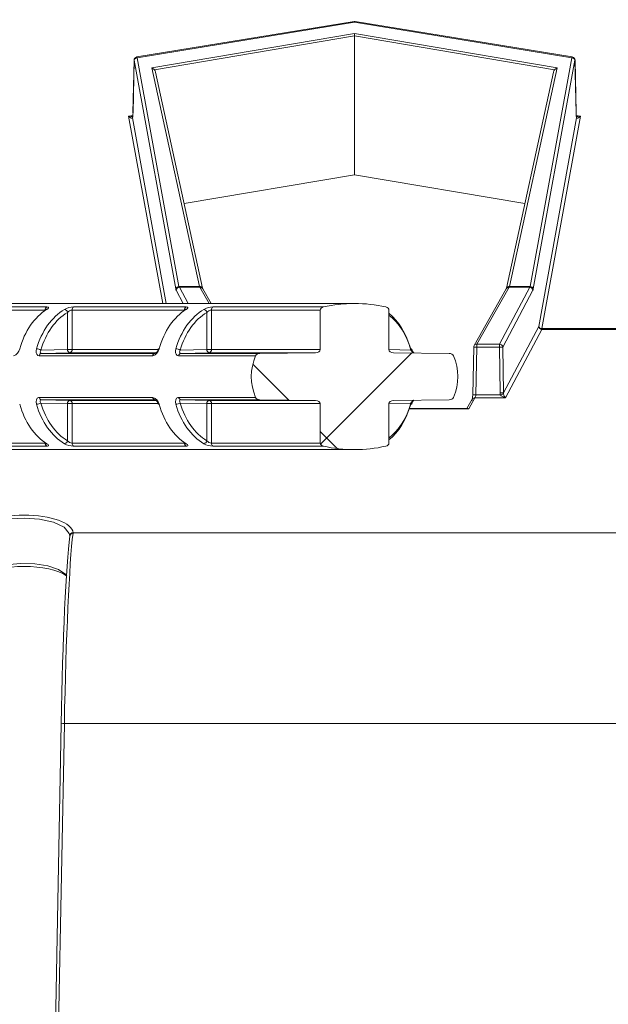
# Model space of a CAD drawing. Units: millimetres. Extents: x 0 to 3476, y 0 to 1260.
# Drawn here: x 803 to 840, y 915 to 976 of the extents above; entities that cross this region are included whole.
import ezdxf

# ---------------------------------------------------------------- set-up
doc = ezdxf.new("R2010")
doc.units = ezdxf.units.MM
for name, color, linetype, lineweight in [('HAURATON_ConstructionSite_Hatching', 8, 'Continuous', 15), ('HAURATON_Product_Contour', 7, 'Continuous', 40), ('HAURATON_Product_Hatching', 1, 'Continuous', 15)]:
    doc.layers.add(name, color=color, linetype=linetype, lineweight=lineweight)

# ---------------------------------------------------------------- blocks, each defined once
blk = doc.blocks.new('gdgdgdfg')
at = {"layer": 'HAURATON_ConstructionSite_Hatching'}
h = blk.add_hatch(dxfattribs=at)
h.set_pattern_fill('ANSI37', color=256, scale=4, style=0)
h.set_pattern_definition([(45, (1441.793, -2076.509), (-8.980256, 8.980256), []), (135, (1441.793, -2076.509), (-8.980256, -8.980256), [])])
edge = h.paths.add_edge_path(flags=0)
edge.add_line((2131.159, 967.424), (2127.725, 967.381))
edge.add_ellipse((2127.73, 967.181), major_axis=(0.283, 0), ratio=0.707107, start_angle=91, end_angle=163.40586)
edge.add_ellipse((2133.558, 965.953), major_axis=(6.364, 0), ratio=0.707107, start_angle=163.40586, end_angle=196.59414)
edge.add_ellipse((2127.73, 964.725), major_axis=(0.283, 0), ratio=0.707107, start_angle=196.59414, end_angle=269)
edge.add_line((2127.725, 964.525), (2131.159, 964.483))
edge.add_ellipse((2131.154, 964.283), major_axis=(-0.283, 0), ratio=0.707107, start_angle=180, end_angle=269, ccw=False)
edge.add_line((2131.437, 964.283), (2131.437, 961.855))
edge.add_ellipse((2131.72, 961.855), major_axis=(0.283, 0), ratio=0.707107, start_angle=180, end_angle=252.40266)
edge.add_ellipse((2133.558, 965.953), major_axis=(6.364, 0), ratio=0.707107, start_angle=252.40266, end_angle=287.59734)
edge.add_ellipse((2135.397, 961.855), major_axis=(-0.283, 0), ratio=0.707107, start_angle=107.59734, end_angle=180)
edge.add_line((2135.68, 961.855), (2135.68, 964.283))
edge.add_ellipse((2135.962, 964.283), major_axis=(0.283, 0), ratio=0.707107, start_angle=91, end_angle=180, ccw=False)
edge.add_line((2135.957, 964.483), (2139.391, 964.525))
edge.add_ellipse((2139.386, 964.725), major_axis=(-0.283, 0), ratio=0.707107, start_angle=91, end_angle=163.40586)
edge.add_ellipse((2133.558, 965.953), major_axis=(6.364, 0), ratio=0.707107, start_angle=343.40586, end_angle=376.59414)
edge.add_ellipse((2139.386, 967.181), major_axis=(-0.283, 0), ratio=0.707107, start_angle=196.59414, end_angle=269)
edge.add_line((2139.391, 967.381), (2135.957, 967.424))
edge.add_ellipse((2135.962, 967.624), major_axis=(0.283, 0), ratio=0.707107, start_angle=180, end_angle=269, ccw=False)
edge.add_line((2135.68, 967.624), (2135.68, 970.052))
edge.add_ellipse((2135.397, 970.052), major_axis=(-0.283, 0), ratio=0.707107, start_angle=180, end_angle=252.40266)
edge.add_ellipse((2133.558, 965.953), major_axis=(6.364, 0), ratio=0.707107, start_angle=72.40266, end_angle=107.59734)
edge.add_ellipse((2131.72, 970.052), major_axis=(0.283, 0), ratio=0.707107, start_angle=107.59734, end_angle=180)
edge.add_line((2131.437, 970.052), (2131.437, 967.624))
edge.add_ellipse((2131.154, 967.624), major_axis=(-0.283, 0), ratio=0.707107, start_angle=91, end_angle=180, ccw=False)
at = {"layer": 'HAURATON_Product_Hatching'}
h = blk.add_hatch(dxfattribs=at)
h.set_pattern_fill('ANSI37', color=256, scale=5, style=0)
h.set_pattern_definition([(45, (787.317, 1164.171), (-11.22532, 11.22532), []), (135, (787.317, 1164.171), (-11.22532, -11.22532), [])])
edge = h.paths.add_edge_path(flags=0)
edge.add_arc((2017.448, 811.445), 0.5, 1, 89, ccw=False)
edge.add_line((2017.948, 811.454), (2018.317, 790.33))
edge.add_arc((2017.817, 790.321), 0.5, -89, 1, ccw=False)
edge.add_line((2017.826, 789.821), (1995.558, 789.432))
edge.add_line((1995.558, 789.432), (1992.558, 789.18))
edge.add_line((1992.558, 789.18), (1992.558, 787.871))
edge.add_arc((1993.058, 787.871), 0.5, 180, 269)
edge.add_line((1993.05, 787.371), (2009.89, 787.077))
edge.add_arc((2009.881, 786.577), 0.5, 1, 89, ccw=False)
edge.add_line((2010.381, 786.586), (2011.356, 730.752))
edge.add_arc((2010.856, 730.743), 0.5, -89, 1, ccw=False)
edge.add_line((2010.864, 730.243), (1994.849, 729.963))
edge.add_arc((1994.858, 729.464), 0.5, 91, 180)
edge.add_line((1994.358, 729.464), (1994.358, 726.955))
edge.add_line((1994.358, 726.955), (2023.402, 726.955))
edge.add_line((2023.402, 726.955), (2023.409, 727.155))
edge.add_line((2023.409, 727.155), (2023.799, 727.155))
edge.add_line((2023.799, 727.155), (2023.806, 726.955))
edge.add_line((2023.806, 726.955), (2032.058, 726.955))
edge.add_line((2032.058, 726.955), (2032.058, 726.655))
edge.add_line((2032.058, 726.655), (2033.558, 726.655))
edge.add_line((2033.558, 726.655), (2033.558, 726.955))
edge.add_line((2033.558, 726.955), (2052.058, 726.955))
edge.add_line((2052.058, 726.955), (2052.058, 726.655))
edge.add_line((2052.058, 726.655), (2053.558, 726.655))
edge.add_line((2053.558, 726.655), (2053.558, 726.955))
edge.add_line((2053.558, 726.955), (2076.695, 726.955))
edge.add_arc((2076.695, 730.955), 4, 270, 358)
edge.add_line((2080.693, 730.815), (2082.218, 774.49))
edge.add_arc((2083.218, 774.455), 1, 90, 178, ccw=False)
edge.add_line((2083.218, 775.455), (2115.899, 775.455))
edge.add_arc((2115.899, 774.455), 1, 2, 90, ccw=False)
edge.add_line((2116.898, 774.49), (2118.423, 730.815))
edge.add_arc((2122.421, 730.955), 4, 182, 270)
edge.add_line((2122.421, 726.955), (2128.888, 726.955))
edge.add_arc((2128.888, 729.455), 2.5, 270, 300)
edge.add_line((2130.138, 727.29), (2133.058, 728.976))
edge.add_arc((2133.558, 728.11), 1, 60, 120, ccw=False)
edge.add_line((2134.058, 728.976), (2136.978, 727.29))
edge.add_arc((2138.228, 729.455), 2.5, 240, 270)
edge.add_line((2138.228, 726.955), (2144.695, 726.955))
edge.add_arc((2144.695, 730.955), 4, 270, 358)
edge.add_line((2148.693, 730.815), (2150.218, 774.49))
edge.add_arc((2151.218, 774.455), 1, 90, 178, ccw=False)
edge.add_line((2151.218, 775.455), (2183.899, 775.455))
edge.add_arc((2183.899, 774.455), 1, 2, 90, ccw=False)
edge.add_line((2184.898, 774.49), (2186.423, 730.815))
edge.add_arc((2190.421, 730.955), 4, 182, 270)
edge.add_line((2190.421, 726.955), (2213.558, 726.955))
edge.add_line((2213.558, 726.955), (2213.558, 726.655))
edge.add_line((2213.558, 726.655), (2215.058, 726.655))
edge.add_line((2215.058, 726.655), (2215.058, 726.955))
edge.add_line((2215.058, 726.955), (2233.558, 726.955))
edge.add_line((2233.558, 726.955), (2233.558, 726.655))
edge.add_line((2233.558, 726.655), (2235.058, 726.655))
edge.add_line((2235.058, 726.655), (2235.058, 726.955))
edge.add_line((2235.058, 726.955), (2272.759, 726.955))
edge.add_line((2272.759, 726.955), (2272.759, 729.464))
edge.add_arc((2272.259, 729.464), 0.5, 0, 89)
edge.add_line((2272.268, 729.963), (2237.755, 730.566))
edge.add_arc((2237.764, 731.066), 0.5, 179, 269, ccw=False)
edge.add_line((2237.264, 731.075), (2237.962, 771.095))
edge.add_arc((2238.462, 771.087), 0.5, 90, 179, ccw=False)
edge.add_line((2238.462, 771.587), (2247.49, 771.587))
edge.add_arc((2247.49, 772.587), 1, 270, 359)
edge.add_line((2248.49, 772.569), (2248.498, 773.078))
edge.add_arc((2247.999, 773.086), 0.5, 359, 450)
edge.add_line((2247.999, 773.586), (2238.515, 773.586))
edge.add_arc((2238.515, 774.086), 0.5, 179, 270, ccw=False)
edge.add_line((2238.015, 774.095), (2238.19, 784.162))
edge.add_arc((2238.69, 784.154), 0.5, 91, 179, ccw=False)
edge.add_line((2238.682, 784.654), (2270.494, 785.209))
edge.add_line((2270.494, 785.209), (2274.558, 785.48))
edge.add_line((2274.558, 785.48), (2274.558, 787.28))
edge.add_line((2274.558, 787.28), (2238.756, 787.905))
edge.add_arc((2238.764, 788.405), 0.5, 179, 269, ccw=False)
edge.add_line((2238.265, 788.413), (2238.627, 809.17))
edge.add_arc((2239.127, 809.161), 0.5, 91, 179, ccw=False)
edge.add_line((2239.118, 809.661), (2270.494, 810.209))
edge.add_line((2270.494, 810.209), (2274.558, 810.48))
edge.add_line((2274.558, 810.48), (2274.558, 811.955))
edge.add_line((2274.558, 811.955), (2235.675, 811.955))
edge.add_line((2235.675, 811.955), (2234.252, 730.446))
edge.add_arc((2233.753, 730.455), 0.5, 270, 359, ccw=False)
edge.add_line((2233.753, 729.955), (2190.472, 729.955))
edge.add_arc((2190.472, 730.955), 1, 182, 270, ccw=False)
edge.add_line((2189.472, 730.92), (2187.947, 774.594))
edge.add_arc((2183.949, 774.455), 4, 2, 90)
edge.add_line((2183.949, 778.455), (2151.167, 778.455))
edge.add_arc((2151.167, 774.455), 4, 90, 178)
edge.add_line((2147.169, 774.594), (2145.644, 730.92))
edge.add_arc((2144.645, 730.955), 1, 270, 358, ccw=False)
edge.add_line((2144.645, 729.955), (2138.362, 729.955))
edge.add_line((2138.362, 729.955), (2135.558, 731.574))
edge.add_arc((2133.558, 728.11), 4, 60, 120)
edge.add_line((2131.558, 731.574), (2128.754, 729.955))
edge.add_line((2128.754, 729.955), (2122.472, 729.955))
edge.add_arc((2122.472, 730.955), 1, 182, 270, ccw=False)
edge.add_line((2121.472, 730.92), (2119.947, 774.594))
edge.add_arc((2115.949, 774.455), 4, 2, 90)
edge.add_line((2115.949, 778.455), (2083.167, 778.455))
edge.add_arc((2083.167, 774.455), 4, 90, 178)
edge.add_line((2079.169, 774.594), (2077.644, 730.92))
edge.add_arc((2076.645, 730.955), 1, 270, 358, ccw=False)
edge.add_line((2076.645, 729.955), (2022.861, 729.955))
edge.add_arc((2022.861, 730.455), 0.5, 181, 270, ccw=False)
edge.add_line((2022.361, 730.446), (2017.983, 981.263))
edge.add_arc((2016.483, 981.237), 1.5, 1, 45)
edge.add_line((2017.544, 982.298), (2007.891, 991.951))
edge.add_arc((2008.244, 992.304), 0.5, 181, 225, ccw=False)
edge.add_line((2007.744, 992.296), (2007.567, 1002.464))
edge.add_arc((2007.067, 1002.455), 0.5, 1, 90)
edge.add_line((2007.067, 1002.955), (2003.35, 1002.955))
edge.add_line((2003.35, 1002.955), (2003.35, 1002.755))
edge.add_line((2003.35, 1002.755), (2002.893, 1002.755))
edge.add_line((2002.893, 1002.755), (2002.893, 1002.955))
edge.add_line((2002.893, 1002.955), (2002.058, 1002.955))
edge.add_line((2002.058, 1002.955), (2002.058, 1002.755))
edge.add_line((2002.058, 1002.755), (2001.801, 1002.755))
edge.add_line((2001.801, 1002.755), (2001.801, 1002.955))
edge.add_line((2001.801, 1002.955), (1999.399, 1002.955))
edge.add_line((1999.399, 1002.955), (1999.399, 1002.755))
edge.add_line((1999.399, 1002.755), (1999.305, 1002.755))
edge.add_line((1999.305, 1002.755), (1999.305, 1002.955))
edge.add_line((1999.305, 1002.955), (1997.174, 1002.955))
edge.add_line((1997.174, 1002.955), (1997.174, 1002.755))
edge.add_line((1997.174, 1002.755), (1996.717, 1002.755))
edge.add_line((1996.717, 1002.755), (1996.717, 1002.955))
edge.add_line((1996.717, 1002.955), (1992.849, 1002.955))
edge.add_arc((1992.849, 1003.455), 0.5, 181, 270, ccw=False)
edge.add_line((1992.349, 1003.446), (1991.982, 1024.464))
edge.add_arc((1991.482, 1024.455), 0.5, 1, 90)
edge.add_line((1991.482, 1024.955), (1987.978, 1024.955))
edge.add_line((1987.978, 1024.955), (1987.978, 1002.166))
edge.add_arc((1990.978, 1002.166), 3, 180, 269)
edge.add_line((1990.926, 999.166), (2004.067, 998.937))
edge.add_arc((2004.058, 998.437), 0.5, 0, 89, ccw=False)
edge.add_line((2004.558, 998.437), (2004.558, 991.045))
edge.add_line((2004.558, 991.045), (2006.709, 988.894))
edge.add_arc((2006.356, 988.54), 0.5, 1, 45, ccw=False)
edge.add_line((2006.856, 988.549), (2007.471, 953.29))
edge.add_arc((2006.971, 953.282), 0.5, -89, 1, ccw=False)
edge.add_line((2006.98, 952.782), (1993.05, 952.538))
edge.add_arc((1993.058, 952.039), 0.5, 91, 180)
edge.add_line((1992.558, 952.039), (1992.558, 950.73))
edge.add_line((1992.558, 950.73), (1995.558, 950.478))
edge.add_line((1995.558, 950.478), (2015.045, 950.137))
edge.add_arc((2015.036, 949.637), 0.5, 1, 89, ccw=False)
edge.add_line((2015.536, 949.646), (2015.906, 928.438))
edge.add_arc((2015.406, 928.429), 0.5, -89, 1, ccw=False)
edge.add_line((2015.415, 927.929), (1993.05, 927.538))
edge.add_arc((1993.058, 927.039), 0.5, 91, 180)
edge.add_line((1992.558, 927.039), (1992.558, 925.73))
edge.add_line((1992.558, 925.73), (1995.558, 925.478))
edge.add_line((1995.558, 925.478), (2015.481, 925.13))
edge.add_arc((2015.473, 924.63), 0.5, 1, 89, ccw=False)
edge.add_line((2015.973, 924.639), (2017.881, 815.322))
edge.add_arc((2017.381, 815.313), 0.5, -89, 1, ccw=False)
edge.add_line((2017.389, 814.813), (1995.558, 814.432))
edge.add_line((1995.558, 814.432), (1992.558, 814.18))
edge.add_line((1992.558, 814.18), (1992.558, 812.871))
edge.add_arc((1993.058, 812.871), 0.5, 180, 269)
edge.add_line((1993.05, 812.371), (2017.457, 811.945))
h = blk.add_hatch(dxfattribs=at)
h.set_pattern_fill('ANSI31', color=256, scale=5, style=0)
h.set_pattern_definition([(45, (787.317, 1164.171), (-11.22532, 11.22532), [])])
edge = h.paths.add_edge_path(flags=0)
edge.add_line((2048.406, 963.789), (2048.356, 960.897))
edge.add_line((2048.356, 960.897), (2068.644, 953.513))
edge.add_arc((2065.223, 944.116), 10, 2, 70, ccw=False)
edge.add_line((2075.217, 944.465), (2080.691, 787.734))
edge.add_arc((2090.684, 788.083), 10, 182, 270)
edge.add_line((2090.684, 778.083), (2176.432, 778.083))
edge.add_arc((2176.432, 788.083), 10, 270, 358)
edge.add_line((2186.426, 787.734), (2191.899, 944.465))
edge.add_arc((2201.893, 944.116), 10, 110, 178, ccw=False)
edge.add_line((2198.473, 953.513), (2218.76, 960.897))
edge.add_line((2218.76, 960.897), (2218.71, 963.789))
edge.add_arc((2218.51, 963.786), 0.2, 1, 110)
edge.add_line((2218.442, 963.974), (2197.447, 956.332))
edge.add_arc((2201.893, 944.116), 13, 110, 178)
edge.add_line((2188.901, 944.57), (2183.428, 787.839))
edge.add_arc((2176.432, 788.083), 7, 270, 358, ccw=False)
edge.add_line((2176.432, 781.083), (2090.684, 781.083))
edge.add_arc((2090.684, 788.083), 7, 182, 270, ccw=False)
edge.add_line((2083.689, 787.839), (2078.216, 944.57))
edge.add_arc((2065.223, 944.116), 13, 2, 70)
edge.add_line((2069.67, 956.332), (2048.675, 963.974))
edge.add_arc((2048.606, 963.786), 0.2, 70, 179)
at = {"layer": 'HAURATON_ConstructionSite_Hatching'}
for p, q in [((2133.526, 987.834), (2120.137, 985.642)), ((2133.558, 987.778), (2120.17, 985.586)), ((2146.947, 985.586), (2133.558, 987.778)), ((2146.979, 985.642), (2133.591, 987.834)), ((2121.067, 984.966), (2133.558, 987.086)), ((2133.558, 987.086), (2146.05, 984.966)), ((2133.558, 986.942), (2133.558, 987.086)), ((2133.558, 986.942), (2121.226, 984.85)), ((2133.558, 978.388), (2133.558, 986.942)), ((2145.891, 984.85), (2133.558, 986.942)), ((2119.97, 985.448), (2119.903, 982.205)), ((2119.973, 985.448), (2119.906, 982.205)), ((2119.97, 985.448), (2119.973, 985.448)), ((2122.54, 971.36), (2119.973, 985.448)), ((2120.17, 985.586), (2122.736, 971.498)), ((2144.38, 971.498), (2146.947, 985.586)), ((2147.143, 985.448), (2144.576, 971.36)), ((2147.21, 982.205), (2147.143, 985.448)), ((2147.147, 985.448), (2147.143, 985.448)), ((2147.214, 982.205), (2147.147, 985.448)), ((2124, 971.498), (2121.067, 984.966)), ((2124.196, 971.399), (2121.298, 984.701)), ((2145.818, 984.701), (2142.921, 971.399)), ((2146.05, 984.966), (2143.116, 971.498)), ((2119.903, 982.205), (2119.906, 982.205)), ((2147.214, 982.205), (2147.21, 982.205)), ((2119.628, 982), (2119.897, 982.044)), ((2121.732, 970.453), (2119.628, 982)), ((2119.87, 981.887), (2121.953, 970.453)), ((2144.907, 969.044), (2147.247, 981.887)), ((2147.488, 982), (2145.103, 968.906)), ((2147.22, 982.044), (2147.488, 982)), ((2123.061, 976.607), (2133.558, 978.388)), ((2133.558, 978.388), (2144.055, 976.607)), ((2123, 970.453), (2122.568, 971.267)), ((2122.736, 971.498), (2124, 971.498)), ((2124.031, 971.451), (2122.764, 971.451)), ((2122.764, 971.451), (2123.295, 970.453)), ((2124.597, 970.453), (2124.031, 971.451)), ((2124.721, 970.453), (2124.205, 971.362)), ((2142.911, 971.362), (2140.928, 967.865)), ((2143.085, 971.451), (2141.102, 967.955)), ((2142.493, 967.955), (2144.353, 971.451)), ((2144.549, 971.267), (2142.69, 967.77)), ((2144.353, 971.451), (2143.085, 971.451)), ((2143.116, 971.498), (2144.38, 971.498)), ((2133.558, 970.453), (2095.152, 970.453)), ((2114.493, 970.052), (2107.559, 970.052)), ((2107.658, 970.243), (2114.591, 970.243)), ((2114.493, 970.032), (2114.493, 970.052)), ((2116.148, 970.052), (2116.148, 967.624)), ((2123.081, 970.052), (2116.148, 970.052)), ((2116.247, 970.243), (2123.18, 970.243)), ((2123.081, 970.052), (2123.112, 970.047)), ((2123.081, 970.032), (2123.081, 970.052)), ((2131.437, 970.052), (2124.736, 970.052)), ((2124.736, 970.052), (2124.736, 967.624)), ((2124.835, 970.243), (2131.634, 970.243)), ((2131.437, 970.052), (2131.437, 967.624)), ((2135.68, 967.624), (2135.68, 970.052)), ((2115.867, 967.624), (2115.867, 969.906)), ((2124.456, 967.624), (2124.456, 969.906)), ((2142.73, 964.95), (2144.907, 969.044)), ((2145.103, 968.86), (2142.863, 964.648)), ((2145.103, 968.86), (2145.103, 968.906)), ((2145.103, 968.906), (2157.014, 968.906)), ((2157.014, 968.86), (2145.103, 968.86)), ((2114.223, 967.584), (2115.867, 967.624)), ((2115.867, 967.624), (2116.148, 967.624)), ((2116.148, 967.624), (2121.441, 967.624)), ((2122.812, 967.584), (2124.456, 967.624)), ((2124.456, 967.624), (2124.736, 967.624)), ((2124.736, 967.624), (2131.437, 967.624)), ((2137.032, 967.584), (2135.68, 967.618)), ((2140.902, 967.771), (2140.839, 964.833)), ((2141.102, 967.77), (2141.039, 964.832)), ((2141.102, 967.955), (2141.102, 967.77)), ((2141.102, 967.955), (2142.493, 967.955)), ((2142.493, 967.77), (2141.102, 967.77)), ((2142.493, 967.77), (2142.493, 967.955)), ((2142.534, 964.95), (2142.493, 967.77)), ((2142.69, 967.77), (2142.73, 964.95)), ((2121.123, 967.238), (2114.129, 967.238)), ((2116.009, 967.424), (2114.262, 967.381)), ((2114.262, 967.381), (2121.256, 967.381)), ((2121.324, 967.424), (2116.009, 967.424)), ((2127.459, 967.238), (2122.718, 967.238)), ((2124.598, 967.424), (2122.851, 967.381)), ((2122.851, 967.381), (2127.725, 967.381)), ((2131.159, 967.424), (2124.598, 967.424)), ((2131.159, 967.424), (2127.725, 967.381)), ((2139.391, 967.381), (2135.957, 967.424)), ((2114.129, 964.668), (2121.123, 964.668)), ((2121.256, 964.525), (2114.262, 964.525)), ((2114.262, 964.525), (2116.009, 964.483)), ((2122.718, 964.668), (2127.459, 964.668)), ((2122.851, 964.525), (2124.598, 964.483)), ((2127.725, 964.525), (2122.851, 964.525)), ((2127.725, 964.525), (2131.159, 964.483)), ((2135.957, 964.483), (2139.391, 964.525)), ((2140.806, 964.558), (2140.481, 963.986)), ((2140.98, 964.648), (2140.598, 963.974)), ((2140.839, 964.833), (2140.843, 964.832)), ((2142.863, 964.648), (2140.98, 964.648)), ((2141.039, 964.832), (2142.552, 964.832)), ((2115.867, 964.283), (2114.223, 964.323)), ((2115.867, 962.001), (2115.867, 964.283)), ((2116.148, 964.283), (2115.867, 964.283)), ((2116.009, 964.483), (2121.326, 964.483)), ((2116.148, 964.283), (2116.148, 961.855)), ((2121.442, 964.283), (2116.148, 964.283)), ((2124.456, 964.283), (2122.812, 964.323)), ((2124.456, 962.001), (2124.456, 964.283)), ((2124.736, 964.283), (2124.456, 964.283)), ((2124.598, 964.483), (2131.159, 964.483)), ((2131.437, 964.283), (2124.736, 964.283)), ((2124.736, 964.283), (2124.736, 961.855)), ((2131.437, 964.283), (2131.437, 961.855)), ((2135.68, 964.289), (2137.032, 964.323)), ((2135.68, 961.855), (2135.68, 964.283)), ((2140.598, 963.974), (2136.92, 963.974)), ((2140.541, 963.986), (2136.924, 963.986)), ((2107.559, 961.855), (2114.493, 961.855)), ((2114.591, 961.664), (2107.658, 961.664)), ((2114.493, 961.855), (2114.493, 961.875)), ((2116.148, 961.855), (2123.081, 961.855)), ((2123.18, 961.664), (2116.247, 961.664)), ((2123.081, 961.855), (2123.081, 961.875)), ((2124.736, 961.855), (2131.437, 961.855)), ((2131.634, 961.664), (2124.835, 961.664)), ((2095.152, 961.453), (2133.558, 961.453)), ((2116.007, 956.133), (2116.007, 956.148)), ((2116.207, 956.317), (2116.206, 956.298)), ((2116.207, 956.332), (2116.207, 956.317)), ((2150.91, 956.332), (2116.207, 956.332)), ((2115.472, 944.567), (2114.188, 876.48)), ((2115.672, 944.57), (2114.388, 876.483)), ((2115.672, 944.57), (2151.445, 944.57))]:
    blk.add_line(p, q, dxfattribs=at)
at = {"layer": 'HAURATON_ConstructionSite_Hatching', "flags": 128}
for points in [[(2119.873, 981.935), (2119.869, 981.915), (2119.87, 981.887)], [(2124.207, 971.359), (2124.207, 971.359), (2124.204, 971.367), (2124.196, 971.399)], [(2142.921, 971.399), (2142.916, 971.379), (2142.91, 971.36), (2142.91, 971.36)], [(2114.493, 970.052), (2114.53, 970.045), (2114.531, 970.044)], [(2114.585, 970.112), (2114.585, 970.112), (2114.58, 970.108), (2114.56, 970.093), (2114.532, 970.076)], [(2114.583, 970.09), (2114.649, 970.135), (2114.697, 970.181), (2114.702, 970.215), (2114.666, 970.236), (2114.591, 970.243)], [(2123.174, 970.112), (2123.174, 970.112), (2123.169, 970.108), (2123.148, 970.093), (2123.121, 970.076)], [(2123.172, 970.09), (2123.238, 970.135), (2123.285, 970.181), (2123.291, 970.215), (2123.255, 970.236), (2123.18, 970.243)], [(2113.953, 967.66), (2113.931, 967.541), (2113.939, 967.419), (2113.978, 967.323), (2114.044, 967.26), (2114.129, 967.238)], [(2114.262, 967.381), (2114.221, 967.392), (2114.194, 967.422), (2114.185, 967.468), (2114.196, 967.527), (2114.223, 967.584)], [(2121.509, 967.66), (2121.484, 967.658), (2121.465, 967.653), (2121.452, 967.646), (2121.447, 967.637)], [(2122.542, 967.66), (2122.52, 967.541), (2122.527, 967.419), (2122.567, 967.323), (2122.633, 967.26), (2122.718, 967.238)], [(2122.851, 967.381), (2122.81, 967.392), (2122.783, 967.422), (2122.774, 967.468), (2122.785, 967.527), (2122.812, 967.584)], [(2137.081, 967.638), (2137.076, 967.646), (2137.063, 967.653), (2137.044, 967.658), (2137.019, 967.66)], [(2137.032, 967.584), (2137.054, 967.598), (2137.07, 967.613), (2137.079, 967.626), (2137.081, 967.637), (2137.081, 967.638)], [(2114.129, 964.668), (2114.082, 964.662), (2114.004, 964.616), (2113.949, 964.523), (2113.93, 964.392), (2113.953, 964.247)], [(2114.223, 964.323), (2114.192, 964.393), (2114.186, 964.456), (2114.204, 964.5), (2114.239, 964.522), (2114.262, 964.525)], [(2122.718, 964.668), (2122.671, 964.662), (2122.592, 964.616), (2122.537, 964.523), (2122.518, 964.392), (2122.542, 964.247)], [(2122.812, 964.323), (2122.781, 964.393), (2122.775, 964.456), (2122.793, 964.5), (2122.828, 964.522), (2122.851, 964.525)], [(2121.447, 964.269), (2121.452, 964.26), (2121.465, 964.253), (2121.484, 964.249), (2121.509, 964.247)], [(2137.019, 964.247), (2137.044, 964.249), (2137.063, 964.253), (2137.076, 964.26), (2137.081, 964.269)], [(2137.081, 964.269), (2137.081, 964.27), (2137.079, 964.281), (2137.07, 964.294), (2137.054, 964.308), (2137.032, 964.323)], [(2114.521, 961.86), (2114.512, 961.856), (2114.493, 961.855)], [(2114.591, 961.664), (2114.63, 961.665), (2114.689, 961.68), (2114.704, 961.71), (2114.666, 961.758), (2114.583, 961.817)], [(2123.109, 961.86), (2123.101, 961.856), (2123.081, 961.855)], [(2123.18, 961.664), (2123.219, 961.665), (2123.278, 961.68), (2123.292, 961.71), (2123.255, 961.758), (2123.172, 961.817)], [(2116.007, 956.148), (2115.976, 956.293), (2115.652, 956.665), (2115, 956.972), (2114.144, 957.165), (2113.225, 957.23), (2112.344, 957.18), (2111.559, 957.03), (2110.921, 956.788), (2110.497, 956.467), (2110.362, 956.148)], [(2110.551, 953.705), (2110.694, 953.841), (2111.26, 954.143), (2112.074, 954.355), (2112.975, 954.443), (2113.853, 954.414), (2114.646, 954.283), (2115.304, 954.062), (2115.767, 953.759), (2115.817, 953.705)]]:
    blk.add_lwpolyline(points, dxfattribs=at)
at = {"layer": 'HAURATON_ConstructionSite_Hatching'}
for centre, radius, start, end in [((2133.558, 987.637), 0.2, 80.69931, 99.30069), ((2133.486, 987.774), 0.072, 3.35048, 56.68137), ((2133.63, 987.774), 0.072, 123.31863, 176.64952), ((2120.17, 985.444), 0.2, 99.30069, 178.81692), ((2120.171, 985.375), 0.211, 90.50835, 159.73824), ((2120.098, 985.581), 0.072, 3.35048, 56.68137), ((2147.019, 985.581), 0.072, 123.31863, 176.64952), ((2146.945, 985.375), 0.211, 20.26176, 89.49165), ((2146.947, 985.444), 0.2, 1.18308, 80.69931), ((2122.738, 971.287), 0.211, 90.50835, 159.73824), ((2122.775, 971.243), 0.209, 93.05537, 173.44107), ((2124.039, 971.331), 0.171, 23.3478, 103.01055), ((2124.047, 971.269), 0.183, 30.52115, 95.15644), ((2143.069, 971.269), 0.183, 84.84356, 149.47885), ((2143.078, 971.331), 0.171, 76.98945, 156.65216), ((2144.341, 971.243), 0.209, 6.55893, 86.94463), ((2144.378, 971.287), 0.211, 20.26176, 89.49165), ((2114.697, 970.067), 0.205, 121.0152, 184.25722), ((2114.582, 969.997), 0.0927, 89.42786, 122.42635), ((2116.27, 969.003), 1.24, 91.07581, 118.77326), ((2115.63, 969.849), 0.244, 13.43144, 79.82784), ((2116.175, 969.657), 0.396, 93.99007, 141.06035), ((2116.352, 970.067), 0.205, 121.0152, 184.25722), ((2123.286, 970.067), 0.205, 121.0152, 184.25722), ((2123.171, 969.997), 0.0927, 89.42786, 122.42635), ((2124.858, 969.003), 1.24, 91.07581, 118.77326), ((2124.218, 969.849), 0.244, 13.43144, 79.82784), ((2124.764, 969.657), 0.396, 93.99007, 141.06035), ((2124.941, 970.067), 0.205, 121.0152, 184.25722), ((2145.114, 969.068), 0.209, 186.55893, 266.94463), ((2145.105, 969.117), 0.211, 200.26176, 269.49165), ((2112.416, 967.735), 0.51, 283.41306, 351.55154), ((2113.919, 967.022), 0.638, 61.62078, 86.97923), ((2116.047, 967.6), 0.181, 172.58568, 257.9431), ((2115.97, 967.599), 0.18, 282.61117, 7.80013), ((2121.004, 967.735), 0.51, 283.41306, 351.55154), ((2121.123, 967.675), 0.324, 295.0222, 353.43329), ((2122.508, 967.022), 0.638, 61.62078, 86.97923), ((2124.635, 967.6), 0.181, 172.58568, 257.9431), ((2124.558, 967.599), 0.18, 282.61117, 7.80013), ((2137.426, 967.785), 0.442, 207.11143, 238.44379), ((2137.48, 967.722), 0.407, 191.92208, 230.49799), ((2141.102, 967.767), 0.2, 150.43392, 178.78026), ((2140.992, 965.279), 2.494, 87.48267, 92.07782), ((2141.085, 967.773), 0.183, 84.84356, 149.47885), ((2142.482, 967.746), 0.209, 6.55893, 86.94463), ((2142.591, 963.508), 4.264, 88.68237, 91.31763), ((2114.288, 967.224), 0.16, 99.32318, 174.7403), ((2121.281, 967.224), 0.16, 99.32318, 174.7403), ((2122.877, 967.224), 0.16, 99.32318, 174.7403), ((2114.288, 964.683), 0.16, 185.2597, 260.67682), ((2121.005, 964.173), 0.509, 8.39491, 76.6405), ((2121.281, 964.683), 0.16, 185.2597, 260.67682), ((2121.091, 964.209), 0.36, 9.5549, 61.4719), ((2122.877, 964.683), 0.16, 185.2597, 260.67682), ((2140.964, 964.466), 0.183, 84.84356, 149.47885), ((2140.93, 962.341), 2.494, 87.48267, 92.07782), ((2142.632, 960.687), 4.264, 88.68237, 91.31763), ((2144.042, 959.959), 5.096, 104.85639, 107.00459), ((2113.919, 964.885), 0.638, 273.02077, 298.37922), ((2116.047, 964.306), 0.181, 102.0569, 187.41432), ((2115.97, 964.307), 0.18, 352.19987, 77.38883), ((2122.508, 964.885), 0.638, 273.02077, 298.37922), ((2124.635, 964.306), 0.181, 102.0569, 187.41432), ((2124.558, 964.307), 0.18, 352.19987, 77.38883), ((2137.47, 964.084), 0.499, 123.99132, 151.45826), ((2137.463, 964.198), 0.387, 129.04123, 169.50438), ((2114.697, 961.839), 0.205, 175.74278, 238.9848), ((2114.397, 961.578), 0.287, 49.31532, 62.10966), ((2114.582, 961.909), 0.0926, 236.84277, 270.58557), ((2115.63, 962.057), 0.244, 280.17216, 346.56856), ((2116.273, 962.916), 1.252, 241.36566, 268.78528), ((2116.183, 962.263), 0.41, 219.7997, 265.14988), ((2116.352, 961.839), 0.205, 175.74278, 238.9848), ((2123.286, 961.839), 0.205, 175.74278, 238.9848), ((2123.171, 961.909), 0.0926, 236.84277, 270.58557), ((2122.986, 961.578), 0.287, 49.31532, 62.10966), ((2124.218, 962.057), 0.244, 280.17216, 346.56856), ((2124.862, 962.916), 1.252, 241.36566, 268.78528), ((2124.771, 962.263), 0.41, 219.7997, 265.14988), ((2124.941, 961.839), 0.205, 175.74278, 238.9848), ((2116.197, 956.108), 0.191, 87.17838, 178.08), ((2116.202, 956.137), 0.196, 88.69672, 176.69359), ((2116.202, 956.122), 0.195, 88.34648, 176.95838), ((2115.594, 943.173), 1.4, 86.82206, 95.01607)]:
    blk.add_arc(centre, radius, start, end, dxfattribs=at)
for centre, major_axis, ratio, start_param, end_param in [((2121.067, 984.825), (0.215, -0.145), 0.474448, 1.099277, 1.880972), ((2121.11, 984.626), (-0.015, 0.284), 0.692474, 4.943229, 5.581276), ((2146.006, 984.626), (0.015, 0.284), 0.692474, 0.70191, 1.339957), ((2146.05, 984.825), (0.215, 0.145), 0.474448, 1.260621, 2.042316), ((2119.828, 982.209), (0.008, 0.406), 0.193103, 3.797749, 4.703981), ((2147.288, 982.209), (-0.008, 0.406), 0.193103, 1.579205, 2.485436), ((2119.628, 982.141), (-0.233, 0.267), 0.274637, 1.875743, 3.294965), ((2119.628, 982.141), (0.397, -0.091), 0.339825, 4.789959, 5.59898), ((2147.488, 982.141), (0.397, 0.091), 0.339825, 3.78688, 4.634819), ((2147.488, 982.141), (0.233, 0.267), 0.274637, 2.98822, 4.407442), ((2122.602, 971.643), (0.007, 0.4), 0.199934, 2.359902, 2.796234), ((2122.798, 971.639), (0.008, 0.2), 0.399398, 2.373116, 2.809448), ((2124.052, 971.639), (-0.008, 0.2), 0.399398, 2.339273, 2.775606), ((2143.065, 971.639), (0.008, 0.2), 0.399398, 3.50758, 3.943912), ((2144.319, 971.639), (-0.008, 0.2), 0.399398, 3.473737, 3.91007), ((2144.515, 971.643), (-0.007, 0.4), 0.199934, 3.486951, 3.923284), ((2115.815, 965.953), (0, 4.5), 0.695313, 0.404681, 1.181891), ((2116.947, 965.953), (0, 4.5), 0.718901, 0.404681, 1.181891), ((2124.404, 965.953), (0, 4.5), 0.695313, 0.404681, 1.181891), ((2125.535, 965.953), (0, 4.5), 0.718901, 0.404681, 1.181891), ((2131.72, 970.052), (0.283, 0), 0.707107, 1.877928, 3.141593), ((2133.558, 965.953), (6.364, 0), 0.707107, 1.263665, 1.877928), ((2135.397, 970.052), (-0.283, 0), 0.707107, 3.141593, 4.405258), ((2117.086, 965.953), (0, 4.3), 0.719449, 0.404681, 1.181891), ((2125.674, 965.953), (0, 4.3), 0.719449, 0.404681, 1.181891), ((2134.124, 965.953), (0, 4.5), 0.695313, 5.101295, 5.76283), ((2134.268, 965.953), (0, 4.3), 0.694764, 5.101295, 5.790984), ((2131.154, 967.624), (-0.283, 0), 0.707107, 1.58825, 3.141593), ((2135.962, 967.624), (0.283, 0), 0.707107, 3.141593, 4.694936), ((2133.558, 965.953), (6.364, 0), 0.707107, 2.85197, 3.431215), ((2127.73, 967.181), (0.283, 0), 0.707107, 1.58825, 2.85197), ((2139.386, 967.181), (-0.283, 0), 0.707107, 3.431215, 4.694936), ((2133.558, 965.953), (6.364, 0), 0.707107, 5.993563, 6.572808), ((2127.73, 964.725), (0.283, 0), 0.707107, 3.431215, 4.694936), ((2139.386, 964.725), (-0.283, 0), 0.707107, 1.58825, 2.85197), ((2140.763, 964.839), (0.007, 0.4), 0.199934, 3.494366, 4.698643), ((2140.959, 964.836), (0.008, 0.2), 0.399398, 3.50758, 4.711857), ((2142.941, 964.986), (0.197, 0.388), 0.918599, 2.091237, 2.374194), ((2142.863, 964.836), (0.33, -0.096), 0.531175, 3.662162, 4.86644), ((2142.941, 964.982), (0.115, 0.223), 0.798299, 2.096272, 2.379229), ((2142.863, 964.836), (-0.096, 0.221), 0.442344, 1.162823, 2.3671), ((2115.815, 965.953), (0, 4.5), 0.695313, 1.959702, 2.736912), ((2116.947, 965.953), (0, 4.5), 0.718901, 1.959702, 2.736912), ((2117.086, 965.953), (0, 4.3), 0.719449, 1.959702, 2.736912), ((2124.404, 965.953), (0, 4.5), 0.695313, 1.959702, 2.736912), ((2125.535, 965.953), (0, 4.5), 0.718901, 1.959702, 2.736912), ((2125.674, 965.953), (0, 4.3), 0.719449, 1.959702, 2.736912), ((2131.154, 964.283), (-0.283, 0), 0.707107, 3.141593, 4.694936), ((2135.962, 964.283), (0.283, 0), 0.707107, 1.58825, 3.141593), ((2134.268, 965.953), (0, 4.3), 0.694764, 3.633794, 4.323483), ((2134.124, 965.953), (0, 4.5), 0.695313, 3.661948, 4.323483), ((2140.598, 963.786), (-0.109, 0.186), 0.665565, 5.564321, 5.913386), ((2131.72, 961.855), (0.283, 0), 0.707107, 3.141593, 4.405258), ((2133.558, 965.953), (6.364, 0), 0.707107, 4.405258, 5.01952), ((2135.397, 961.855), (-0.283, 0), 0.707107, 1.877928, 3.141593), ((2113.184, 956.314), (3.023, 0), 0.363978, 0.016277, 3.125315), ((2115.975, 944.12), (0.224, 12.8), 0.039927, 0.357362, 1.536588), ((2116.175, 944.116), (0.224, 13), 0.039313, 0.357341, 1.536567), ((2113.184, 953.172), (2.974, 0), 0.363978, 0.49446, 2.647132)]:
    blk.add_ellipse(centre, major_axis=major_axis, ratio=ratio, start_param=start_param, end_param=end_param, dxfattribs=at)

msp = doc.modelspace()

# ---------------------------------------------------------------- block references
at = {"layer": 'HAURATON_Product_Contour'}
msp.add_blockref('gdgdgdfg', (-1309.677, -12.317), dxfattribs=at)

doc.saveas('drawing.dxf')
